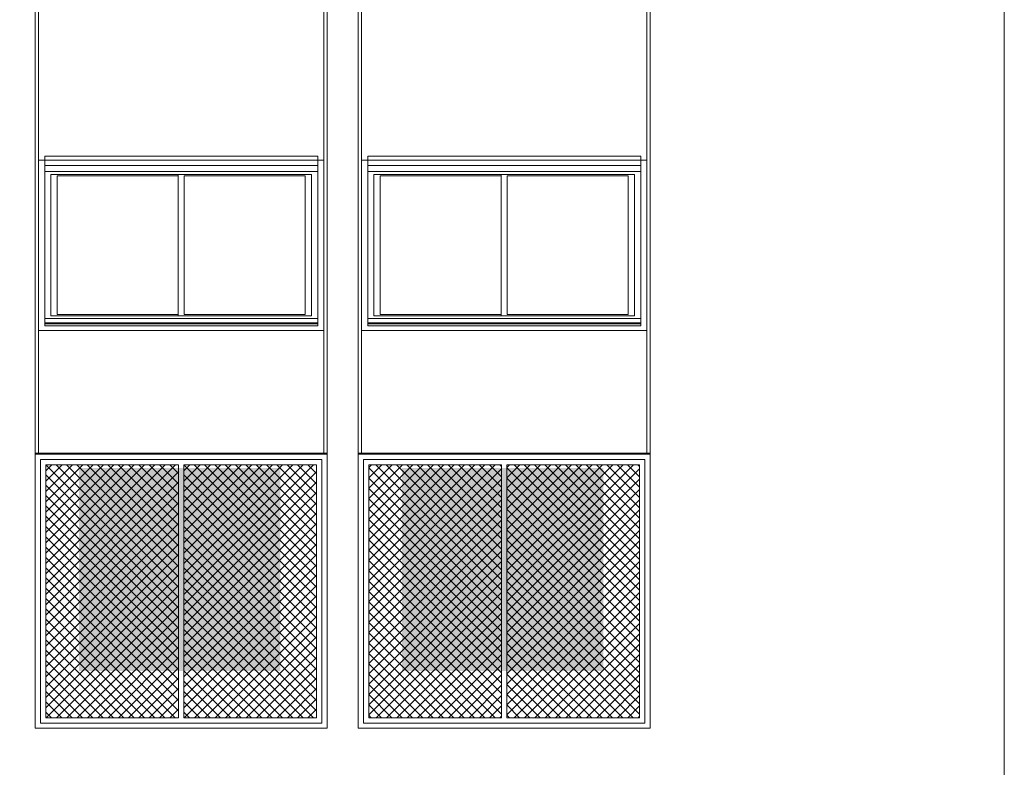
# Model space of a CAD drawing. Units: metres. Extents: x 36 to 361, y -104 to -30.
# Drawn here: x 231 to 241, y -91 to -84 of the extents above; entities that cross this region are included whole.
import ezdxf

# ---------------------------------------------------------------- set-up
doc = ezdxf.new("R2010")
doc.units = ezdxf.units.M
doc.header["$MEASUREMENT"] = 0
for name, color, linetype, lineweight in [('10_Estructura', 7, 'Continuous', 30), ('10_Fusteria', 8, 'Continuous', 13), ('10_Portes i fusteria interior', 7, 'Continuous', 13), ('20_Ferralla', 8, 'Continuous', 0)]:
    doc.layers.add(name, color=color, linetype=linetype, lineweight=lineweight)
pattern_1 = [(315, (-0.02493, 3.64496), (0.0494975, 0.0494975), []), (45, (-0.02493, 3.64496), (-0.0494975, 0.0494975), [])]
pattern_2 = [(315, (1.30007, 3.64496), (0.0494975, 0.0494975), []), (45, (1.30007, 3.64496), (-0.0494975, 0.0494975), [])]

# ---------------------------------------------------------------- blocks, each defined once
blk = doc.blocks.new('*U12')
at = {"layer": '20_Ferralla', "linetype": 'Continuous', "lineweight": 0}
h = blk.add_hatch(dxfattribs=at)
h.set_pattern_fill('CROSSHATCH', color=9, style=0, pattern_type=2)
h.set_pattern_definition(pattern_1)
h.paths.add_polyline_path([(-1.3, -1.215), (-0.025, -1.215), (-0.025, 1.215), (-1.3, 1.215)])
h = blk.add_hatch(dxfattribs=at)
h.set_pattern_fill('CROSSHATCH', color=9, style=0, pattern_type=2)
h.set_pattern_definition(pattern_2)
h.paths.add_polyline_path([(1.3, 1.215), (0.025, 1.215), (0.025, -1.215), (1.3, -1.215)])
at = {"layer": '20_Ferralla', "color": 7, "linetype": 'Continuous', "lineweight": 0, "flags": 128}
for points in [[(-1.35, 1.265), (1.35, 1.265), (1.35, -1.265), (-1.35, -1.265), (-1.35, 1.265)], [(-1.3, 1.215), (-0.025, 1.215), (-0.025, -1.215), (-1.3, -1.215), (-1.3, 1.215)], [(1.3, 1.215), (0.025, 1.215), (0.025, -1.215), (1.3, -1.215), (1.3, 1.215)]]:
    blk.add_lwpolyline(points, close=True, dxfattribs=at)
blk = doc.blocks.new('*U11')
at = {"layer": '10_Estructura', "color": 7, "linetype": 'Continuous', "lineweight": 0, "flags": 128}
for points in [[(-1.4, 1.32), (1.4, 1.32), (1.4, -1.31), (-1.4, -1.31), (-1.4, 1.32)], [(-1.4, -1.31), (1.4, -1.31), (1.4, -1.32), (-1.4, -1.32), (-1.4, -1.31)]]:
    blk.add_lwpolyline(points, close=True, dxfattribs=at)
at = {"layer": '20_Ferralla', "color": 7, "linetype": 'Continuous', "lineweight": 0}
blk.add_blockref('*U12', (0, 0.005), dxfattribs=at)
blk = doc.blocks.new('*U14')
at = {"layer": '20_Ferralla', "linetype": 'Continuous', "lineweight": 0}
h = blk.add_hatch(dxfattribs=at)
h.set_pattern_fill('CROSSHATCH', color=9, style=0, pattern_type=2)
h.set_pattern_definition(pattern_1)
h.paths.add_polyline_path([(-1.3, -1.215), (-0.025, -1.215), (-0.025, 1.215), (-1.3, 1.215)])
h = blk.add_hatch(dxfattribs=at)
h.set_pattern_fill('CROSSHATCH', color=9, style=0, pattern_type=2)
h.set_pattern_definition(pattern_2)
h.paths.add_polyline_path([(1.3, 1.215), (0.025, 1.215), (0.025, -1.215), (1.3, -1.215)])
at = {"layer": '20_Ferralla', "color": 7, "linetype": 'Continuous', "lineweight": 0, "flags": 128}
for points in [[(-1.35, 1.265), (1.35, 1.265), (1.35, -1.265), (-1.35, -1.265), (-1.35, 1.265)], [(-1.3, 1.215), (-0.025, 1.215), (-0.025, -1.215), (-1.3, -1.215), (-1.3, 1.215)], [(1.3, 1.215), (0.025, 1.215), (0.025, -1.215), (1.3, -1.215), (1.3, 1.215)]]:
    blk.add_lwpolyline(points, close=True, dxfattribs=at)
blk = doc.blocks.new('*U13')
at = {"layer": '10_Estructura', "color": 7, "linetype": 'Continuous', "lineweight": 0, "flags": 128}
for points in [[(-1.4, 1.32), (1.4, 1.32), (1.4, -1.31), (-1.4, -1.31), (-1.4, 1.32)], [(-1.4, -1.31), (1.4, -1.31), (1.4, -1.32), (-1.4, -1.32), (-1.4, -1.31)]]:
    blk.add_lwpolyline(points, close=True, dxfattribs=at)
at = {"layer": '20_Ferralla', "color": 7, "linetype": 'Continuous', "lineweight": 0}
blk.add_blockref('*U14', (0, 0.005), dxfattribs=at)
blk = doc.blocks.new('*U433')
at = {"layer": '10_Estructura', "color": 9, "linetype": 'Continuous', "lineweight": 0}
for p, q in [((-1.31, 0.0146), (1.31, 0.0146)), ((-1.31, -0.0338), (1.31, -0.0338))]:
    blk.add_line(p, q, dxfattribs=at)
at = {"layer": '10_Estructura', "color": 9, "linetype": 'Continuous', "lineweight": 0, "extrusion": (0, 0, -1), "flags": 128}
blk.add_lwpolyline([(1.31, 0.0737), (-1.31, 0.0737), (-1.31, -0.0738), (1.31, -0.0738), (1.31, 0.0737)], close=True, dxfattribs=at)
blk = doc.blocks.new('*U432')
at = {"layer": '10_Estructura', "color": 8, "linetype": 'Continuous', "lineweight": 0, "flags": 128}
blk.add_lwpolyline([(-1.31, 0.7975), (-1.37, 0.7975), (-1.37, -0.8375), (1.37, -0.8375), (1.37, 0.7975), (1.31, 0.7975), (1.31, -0.7925), (-1.31, -0.7925), (-1.31, 0.7975)], close=True, dxfattribs=at)
at = {"layer": '10_Fusteria', "color": 7, "linetype": 'Continuous', "lineweight": 0, "flags": 128}
for points in [[(-1.31, 0.7975), (1.31, 0.7975), (1.31, -0.7925), (-1.31, -0.7925), (-1.31, 0.7975)], [(-1.25, 0.66), (-0.03, 0.66), (-0.03, -0.695), (-1.25, -0.695), (-1.25, 0.66)], [(-1.19, 0.6475), (-0.03, 0.6475), (-0.03, -0.6825), (-1.19, -0.6825), (-1.19, 0.6475)], [(-0.03, -0.695), (1.25, -0.695), (1.25, 0.66), (-0.03, 0.66), (-0.03, -0.695)], [(0.03, -0.6825), (1.19, -0.6825), (1.19, 0.6475), (0.03, 0.6475), (0.03, -0.6825)]]:
    blk.add_lwpolyline(points, close=True, dxfattribs=at)
at = {"layer": '10_Fusteria', "color": 253, "linetype": 'Continuous', "lineweight": 0, "flags": 128}
for points in [[(1.31, -0.7225), (-1.31, -0.7225), (-1.31, -0.7625), (1.31, -0.7625), (1.31, -0.7225)], [(1.31, -0.7725), (-1.31, -0.7725), (-1.31, -0.7925), (1.31, -0.7925), (1.31, -0.7725)]]:
    blk.add_lwpolyline(points, close=True, dxfattribs=at)
at = {"layer": '10_Estructura', "color": 9, "linetype": 'Continuous', "lineweight": 0, "extrusion": (0, 0, -1), "rotation": 180}
blk.add_blockref('*U433', (0, 0.7637), dxfattribs=at)
blk = doc.blocks.new('*U437')
at = {"layer": '10_Estructura', "color": 9, "linetype": 'Continuous', "lineweight": 0}
for p, q in [((-1.31, 0.0146), (1.31, 0.0146)), ((-1.31, -0.0338), (1.31, -0.0338))]:
    blk.add_line(p, q, dxfattribs=at)
at = {"layer": '10_Estructura', "color": 9, "linetype": 'Continuous', "lineweight": 0, "extrusion": (0, 0, -1), "flags": 128}
blk.add_lwpolyline([(1.31, 0.0737), (-1.31, 0.0737), (-1.31, -0.0738), (1.31, -0.0738), (1.31, 0.0737)], close=True, dxfattribs=at)
blk = doc.blocks.new('*U436')
at = {"layer": '10_Estructura', "color": 8, "linetype": 'Continuous', "lineweight": 0, "flags": 128}
blk.add_lwpolyline([(-1.31, 0.7975), (-1.37, 0.7975), (-1.37, -0.8375), (1.37, -0.8375), (1.37, 0.7975), (1.31, 0.7975), (1.31, -0.7925), (-1.31, -0.7925), (-1.31, 0.7975)], close=True, dxfattribs=at)
at = {"layer": '10_Fusteria', "color": 7, "linetype": 'Continuous', "lineweight": 0, "flags": 128}
for points in [[(-1.31, 0.7975), (1.31, 0.7975), (1.31, -0.7925), (-1.31, -0.7925), (-1.31, 0.7975)], [(-1.25, 0.66), (-0.03, 0.66), (-0.03, -0.695), (-1.25, -0.695), (-1.25, 0.66)], [(-1.19, 0.6475), (-0.03, 0.6475), (-0.03, -0.6825), (-1.19, -0.6825), (-1.19, 0.6475)], [(-0.03, -0.695), (1.25, -0.695), (1.25, 0.66), (-0.03, 0.66), (-0.03, -0.695)], [(0.03, -0.6825), (1.19, -0.6825), (1.19, 0.6475), (0.03, 0.6475), (0.03, -0.6825)]]:
    blk.add_lwpolyline(points, close=True, dxfattribs=at)
at = {"layer": '10_Fusteria', "color": 253, "linetype": 'Continuous', "lineweight": 0, "flags": 128}
for points in [[(1.31, -0.7225), (-1.31, -0.7225), (-1.31, -0.7625), (1.31, -0.7625), (1.31, -0.7225)], [(1.31, -0.7725), (-1.31, -0.7725), (-1.31, -0.7925), (1.31, -0.7925), (1.31, -0.7725)]]:
    blk.add_lwpolyline(points, close=True, dxfattribs=at)
at = {"layer": '10_Estructura', "color": 9, "linetype": 'Continuous', "lineweight": 0, "extrusion": (0, 0, -1), "rotation": 180}
blk.add_blockref('*U437', (0, 0.7637), dxfattribs=at)

msp = doc.modelspace()

# ---------------------------------------------------------------- linework, layer by layer
at = {"layer": '10_Estructura', "color": 7, "linetype": 'Continuous', "lineweight": 0, "flags": 128}
msp.add_lwpolyline([(240.657, -91.9879), (200.057, -91.9879), (200.057, -77.1879), (206.507, -77.2079), (209.407, -77.1679), (217.257, -77.3379), (229.657, -77.4179), (235.857, -77.5379), (240.657, -77.4879), (240.657, -91.9879)], close=True, dxfattribs=at)
at = {"layer": '10_Estructura', "color": 9, "linetype": 'Continuous', "lineweight": 0, "flags": 128}
for points in [[(234.157, -90.7379), (231.357, -90.7379), (231.357, -81.1879), (234.157, -81.1879), (234.157, -90.7379)], [(237.257, -90.7379), (234.457, -90.7379), (234.457, -81.1879), (237.257, -81.1879), (237.257, -90.7379)]]:
    msp.add_lwpolyline(points, close=True, dxfattribs=at)
at = {"layer": '10_Portes i fusteria interior', "color": 7, "linetype": 'Continuous', "lineweight": 0, "extrusion": (0, 0, -1)}
for points in [[(-233.707, -88.2379), (-231.777, -88.2379), (-233.707, -90.1879), (-231.777, -90.1879)], [(-236.807, -88.2379), (-234.877, -88.2379), (-236.807, -90.1879), (-234.877, -90.1879)]]:
    msp.add_solid(points, dxfattribs=at)
at = {"layer": '10_Portes i fusteria interior', "color": 7, "linetype": 'Continuous', "lineweight": 0}
for points in [[(231.837, -90.1279), (233.147, -90.1279), (231.837, -88.2979), (233.147, -88.2979)], [(233.677, -90.1579), (233.177, -90.1579), (233.677, -88.2679), (233.177, -88.2679)], [(233.602, -90.0829), (233.252, -90.0829), (233.602, -88.3429), (233.252, -88.3429)], [(234.937, -90.1279), (236.247, -90.1279), (234.937, -88.2979), (236.247, -88.2979)], [(236.777, -90.1579), (236.277, -90.1579), (236.777, -88.2679), (236.277, -88.2679)], [(236.702, -90.0829), (236.352, -90.0829), (236.702, -88.3429), (236.352, -88.3429)]]:
    msp.add_solid(points, dxfattribs=at)
at = {"layer": '20_Ferralla', "color": 9, "linetype": 'Continuous', "lineweight": 0, "flags": 128}
for points in [[(231.387, -88.0979), (231.387, -81.1879), (231.357, -81.1879), (231.357, -88.0979), (231.387, -88.0979)], [(234.157, -88.0979), (234.157, -81.1879), (234.127, -81.1879), (234.127, -88.0979), (234.157, -88.0979)], [(234.487, -88.0979), (234.487, -81.1879), (234.457, -81.1879), (234.457, -88.0979), (234.487, -88.0979)], [(237.257, -88.0979), (237.257, -81.1879), (237.227, -81.1879), (237.227, -88.0979), (237.257, -88.0979)]]:
    msp.add_lwpolyline(points, close=True, dxfattribs=at)

# ---------------------------------------------------------------- block references
at = {"layer": '10_Estructura', "color": 7, "linetype": 'Continuous', "lineweight": 0, "rotation": 180}
for name, p in [('*U13', (232.757, -89.4179)), ('*U11', (235.857, -89.4179))]:
    msp.add_blockref(name, p, dxfattribs=at)
at = {"layer": '10_Fusteria', "color": 7, "linetype": 'Continuous', "lineweight": 0}
for name, p in [('*U432', (232.757, -86.0828)), ('*U436', (235.857, -86.0828))]:
    msp.add_blockref(name, p, dxfattribs=at)

doc.saveas('drawing.dxf')
